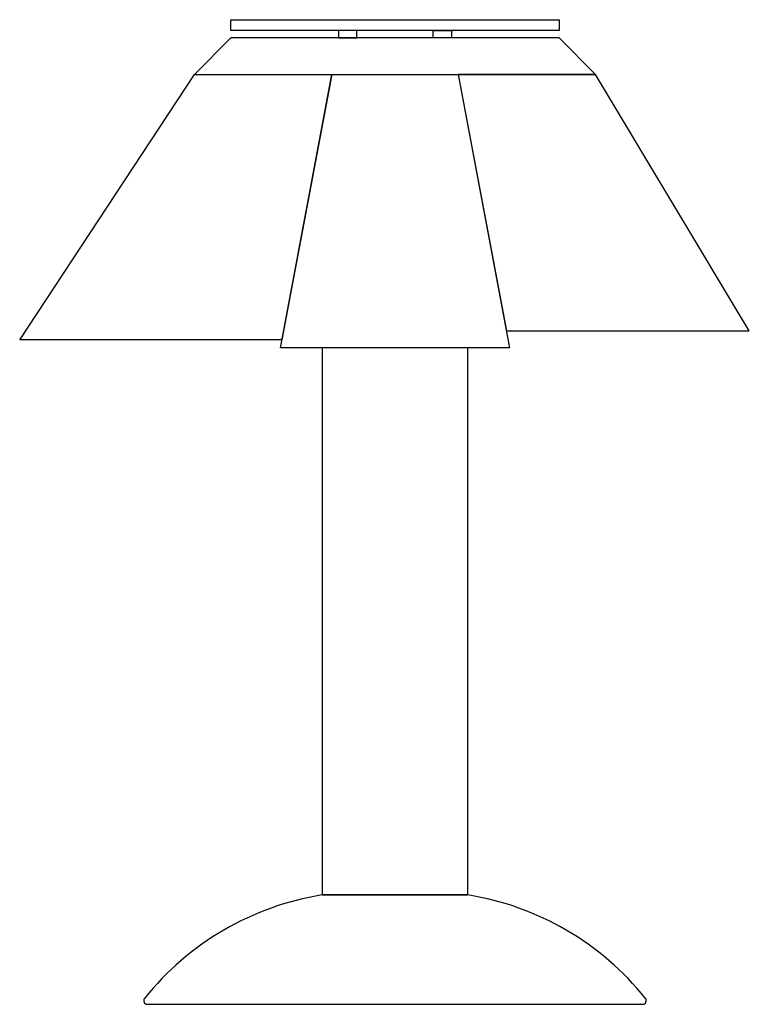
# Model space of a CAD drawing. Units: inches. Extents: x 122485.9 to 122506, y 96051.4 to 96078.4.
import ezdxf

# ---------------------------------------------------------------- set-up
doc = ezdxf.new("R2010")
doc.units = ezdxf.units.IN
doc.header["$MEASUREMENT"] = 0
doc.layers.add('freecads.com', color=7, linetype='Continuous')

msp = doc.modelspace()

# ---------------------------------------------------------------- linework, layer by layer
at = {"layer": 'freecads.com', "ltscale": 5}
for p, q in [((122491.733, 96078.42), (122500.733, 96078.42)), ((122491.733, 96078.12), (122491.733, 96078.42)), ((122500.733, 96078.42), (122500.733, 96078.12)), ((122491.733, 96077.92), (122490.733, 96076.92)), ((122500.733, 96078.12), (122491.733, 96078.12)), ((122500.733, 96077.92), (122491.733, 96077.92)), ((122495.184, 96078.12), (122494.684, 96078.12)), ((122494.684, 96078.12), (122494.684, 96077.92)), ((122494.684, 96077.92), (122495.184, 96077.92)), ((122495.184, 96077.92), (122495.184, 96078.12)), ((122497.281, 96077.92), (122497.281, 96078.12)), ((122497.281, 96078.12), (122497.781, 96078.12)), ((122497.781, 96077.92), (122497.281, 96077.92)), ((122497.781, 96078.12), (122497.781, 96077.92)), ((122501.733, 96076.92), (122500.733, 96077.92)), ((122485.936, 96069.645), (122490.733, 96076.92)), ((122490.733, 96076.92), (122501.733, 96076.92)), ((122490.733, 96076.92), (122494.497, 96076.92)), ((122493.09, 96069.42), (122494.497, 96076.92)), ((122494.497, 96076.92), (122493.132, 96069.645)), ((122494.497, 96076.92), (122497.969, 96076.92)), ((122497.969, 96076.92), (122499.289, 96069.885)), ((122501.733, 96076.92), (122497.969, 96076.92)), ((122497.969, 96076.92), (122499.376, 96069.42)), ((122505.954, 96069.885), (122501.733, 96076.92)), ((122499.289, 96069.885), (122505.954, 96069.885)), ((122493.132, 96069.645), (122485.936, 96069.645)), ((122499.376, 96069.42), (122493.09, 96069.42)), ((122498.233, 96069.42), (122494.233, 96069.42)), ((122494.233, 96069.42), (122494.233, 96054.42)), ((122498.233, 96054.42), (122498.233, 96069.42)), ((122498.233, 96054.42), (122494.233, 96054.42)), ((122494.233, 96054.42), (122498.233, 96054.42)), ((122489.438, 96051.42), (122503.028, 96051.42))]:
    msp.add_line(p, q, dxfattribs=at)
for centre, radius, start, end in [((122495.483, 96046.67), 7.85, 99.1623, 141.2595), ((122496.983, 96046.67), 7.85, 38.7405, 80.8377), ((122489.438, 96051.52), 0.1, 141.2595, 270), ((122503.028, 96051.52), 0.1, 270, 38.7405)]:
    msp.add_arc(centre, radius, start, end, dxfattribs=at)

doc.saveas('drawing.dxf')
